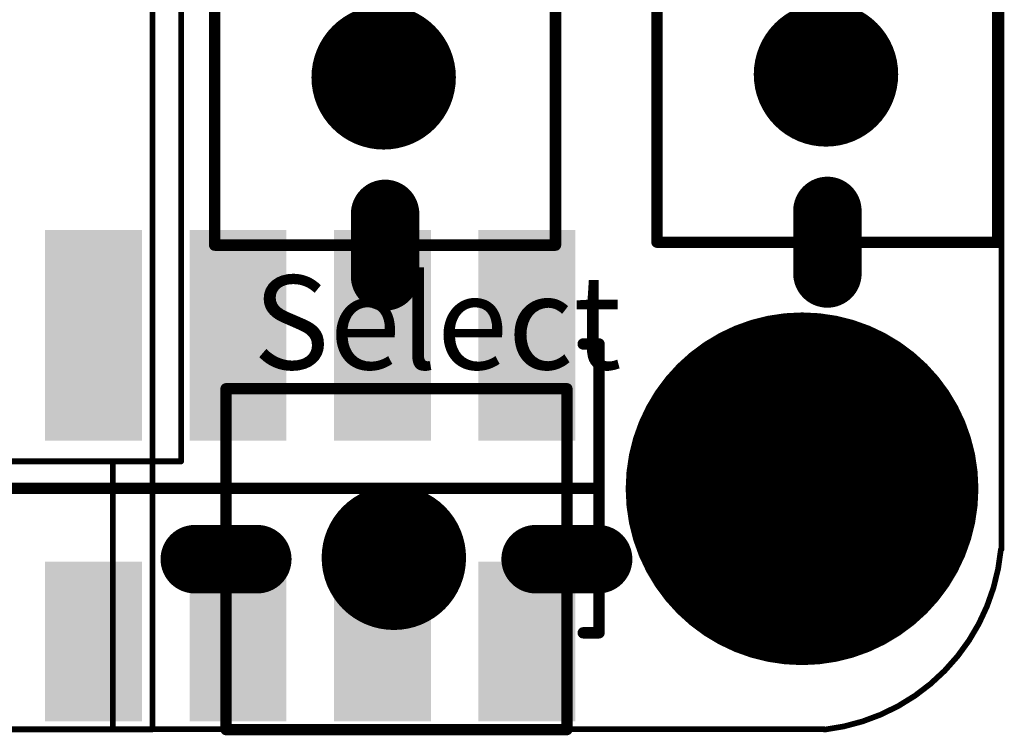
# Model space of a CAD drawing. Units: millimetres. Extents: x 82.6 to 147.7, y 47.1 to 79.3.
# Drawn here: x 130.4 to 147.7, y 47.1 to 59.7 of the extents above; entities that cross this region are included whole.
import ezdxf

# ---------------------------------------------------------------- set-up
doc = ezdxf.new("R2010")
doc.units = ezdxf.units.MM
for name, color, linetype in [('BottomLayer', 5, 'Continuous'), ('BottomOverlay', 54, 'Continuous'), ('BottomPaste', 16, 'Continuous'), ('BottomSolder', 6, 'Continuous'), ('KeepOutLayer', 6, 'Continuous'), ('PadHoleLayer', 156, 'Continuous'), ('TopLayer', 1, 'Continuous'), ('TopOverlay', 2, 'Continuous'), ('TopPaste', 8, 'Continuous'), ('TopSolder', 216, 'Continuous')]:
    doc.layers.add(name, color=color, linetype=linetype)

# ---------------------------------------------------------------- blocks, each defined once
blk = doc.blocks.new('K__6_6_2')
at = {"layer": 'TopLayer', "const_width": 1}
for points in [[(-3.547, 0), (-2.447, 0)], [(2.447, 0), (3.547, 0)]]:
    blk.add_lwpolyline(points, dxfattribs=at)
at = {"layer": 'TopLayer', "const_width": 0.5}
for points in [[(-3.797, 0, 1), (-3.297, 0, 1)], [(-2.697, 0, 1), (-2.197, 0, 1)], [(2.197, 0, 1), (2.697, 0, 1)], [(3.297, 0, 1), (3.797, 0, 1)]]:
    blk.add_lwpolyline(points, format="xyb", close=True, dxfattribs=at)
at = {"layer": 'TopOverlay', "const_width": 0.2}
for points in [[(2.997, 2.997), (-2.997, 2.997)], [(-2.997, 2.997), (-2.997, -2.997)], [(2.997, 2.997), (2.997, -2.997)], [(2.997, -2.997), (-2.997, -2.997)]]:
    blk.add_lwpolyline(points, dxfattribs=at)
at = {"layer": 'TopOverlay'}
for points, const_width in [([(-3.047, 2.997, 1), (-2.947, 2.997, 1)], 0.1), ([(-3.047, 2.997, 1), (-2.947, 2.997, 1)], 0.1), ([(2.947, 2.997, 1), (3.047, 2.997, 1)], 0.1), ([(2.947, 2.997, 1), (3.047, 2.997, 1)], 0.1), ([(-0.589, -0.025, 1), (0.681, -0.025, 1)], 1.27), ([(-3.047, -2.997, 1), (-2.947, -2.997, 1)], 0.1), ([(-3.047, -2.997, 1), (-2.947, -2.997, 1)], 0.1), ([(2.947, -2.997, 1), (3.047, -2.997, 1)], 0.1), ([(2.947, -2.997, 1), (3.047, -2.997, 1)], 0.1)]:
    blk.add_lwpolyline(points, format="xyb", close=True, dxfattribs=dict(at, const_width=const_width))
at = {"layer": 'TopPaste', "const_width": 1}
for points in [[(-3.547, 0), (-2.447, 0)], [(2.447, 0), (3.547, 0)]]:
    blk.add_lwpolyline(points, dxfattribs=at)
at = {"layer": 'TopPaste', "const_width": 0.5}
for points in [[(-3.797, 0, 1), (-3.297, 0, 1)], [(-2.697, 0, 1), (-2.197, 0, 1)], [(2.197, 0, 1), (2.697, 0, 1)], [(3.297, 0, 1), (3.797, 0, 1)]]:
    blk.add_lwpolyline(points, format="xyb", close=True, dxfattribs=at)
at = {"layer": 'TopSolder', "const_width": 1.203}
for points in [[(-3.547, 0), (-2.447, 0)], [(2.447, 0), (3.547, 0)]]:
    blk.add_lwpolyline(points, dxfattribs=at)
at = {"layer": 'TopSolder', "const_width": 0.602}
for points in [[(-3.848, 0, 1), (-3.246, 0, 1)], [(-2.748, 0, 1), (-2.146, 0, 1)], [(2.146, 0, 1), (2.748, 0, 1)], [(3.246, 0, 1), (3.848, 0, 1)]]:
    blk.add_lwpolyline(points, format="xyb", close=True, dxfattribs=at)
blk = doc.blocks.new('K__6_6_5')
at = {"layer": 'TopLayer', "const_width": 1}
for points in [[(-3.547, 0), (-2.447, 0)], [(2.447, 0), (3.547, 0)]]:
    blk.add_lwpolyline(points, dxfattribs=at)
at = {"layer": 'TopLayer', "const_width": 0.5}
for points in [[(-3.797, 0, 1), (-3.297, 0, 1)], [(-2.697, 0, 1), (-2.197, 0, 1)], [(2.197, 0, 1), (2.697, 0, 1)], [(3.297, 0, 1), (3.797, 0, 1)]]:
    blk.add_lwpolyline(points, format="xyb", close=True, dxfattribs=at)
at = {"layer": 'TopOverlay', "const_width": 0.2}
for points in [[(2.997, 2.997), (-2.997, 2.997)], [(-2.997, -2.997), (-2.997, 2.997)], [(2.997, -2.997), (2.997, 2.997)], [(2.997, -2.997), (-2.997, -2.997)]]:
    blk.add_lwpolyline(points, dxfattribs=at)
at = {"layer": 'TopOverlay'}
for points, const_width in [([(-3.047, 2.997, 1), (-2.947, 2.997, 1)], 0.1), ([(-3.047, 2.997, 1), (-2.947, 2.997, 1)], 0.1), ([(2.947, 2.997, 1), (3.047, 2.997, 1)], 0.1), ([(2.947, 2.997, 1), (3.047, 2.997, 1)], 0.1), ([(-0.589, -0.025, 1), (0.681, -0.025, 1)], 1.27), ([(-3.047, -2.997, 1), (-2.947, -2.997, 1)], 0.1), ([(-3.047, -2.997, 1), (-2.947, -2.997, 1)], 0.1), ([(2.947, -2.997, 1), (3.047, -2.997, 1)], 0.1), ([(2.947, -2.997, 1), (3.047, -2.997, 1)], 0.1)]:
    blk.add_lwpolyline(points, format="xyb", close=True, dxfattribs=dict(at, const_width=const_width))
at = {"layer": 'TopPaste', "const_width": 1}
for points in [[(-3.547, 0), (-2.447, 0)], [(2.447, 0), (3.547, 0)]]:
    blk.add_lwpolyline(points, dxfattribs=at)
at = {"layer": 'TopPaste', "const_width": 0.5}
for points in [[(-3.797, 0, 1), (-3.297, 0, 1)], [(-2.697, 0, 1), (-2.197, 0, 1)], [(2.197, 0, 1), (2.697, 0, 1)], [(3.297, 0, 1), (3.797, 0, 1)]]:
    blk.add_lwpolyline(points, format="xyb", close=True, dxfattribs=at)
at = {"layer": 'TopSolder', "const_width": 1.203}
for points in [[(-3.547, 0), (-2.447, 0)], [(2.447, 0), (3.547, 0)]]:
    blk.add_lwpolyline(points, dxfattribs=at)
at = {"layer": 'TopSolder', "const_width": 0.602}
for points in [[(-3.848, 0, 1), (-3.246, 0, 1)], [(-2.748, 0, 1), (-2.146, 0, 1)], [(2.146, 0, 1), (2.748, 0, 1)], [(3.246, 0, 1), (3.848, 0, 1)]]:
    blk.add_lwpolyline(points, format="xyb", close=True, dxfattribs=at)
blk = doc.blocks.new('K__6_6_6')
at = {"layer": 'TopLayer', "const_width": 1}
for points in [[(-3.547, 0), (-2.447, 0)], [(2.447, 0), (3.547, 0)]]:
    blk.add_lwpolyline(points, dxfattribs=at)
at = {"layer": 'TopLayer', "const_width": 0.5}
for points in [[(-3.797, 0, 1), (-3.297, 0, 1)], [(-2.697, 0, 1), (-2.197, 0, 1)], [(2.197, 0, 1), (2.697, 0, 1)], [(3.297, 0, 1), (3.797, 0, 1)]]:
    blk.add_lwpolyline(points, format="xyb", close=True, dxfattribs=at)
at = {"layer": 'TopOverlay', "const_width": 0.2}
for points in [[(2.997, 2.997), (-2.997, 2.997)], [(-2.997, -2.997), (-2.997, 2.997)], [(2.997, -2.997), (2.997, 2.997)], [(2.997, -2.997), (-2.997, -2.997)]]:
    blk.add_lwpolyline(points, dxfattribs=at)
at = {"layer": 'TopOverlay'}
for points, const_width in [([(-3.047, 2.997, 1), (-2.947, 2.997, 1)], 0.1), ([(-3.047, 2.997, 1), (-2.947, 2.997, 1)], 0.1), ([(2.947, 2.997, 1), (3.047, 2.997, 1)], 0.1), ([(2.947, 2.997, 1), (3.047, 2.997, 1)], 0.1), ([(-0.589, -0.025, 1), (0.681, -0.025, 1)], 1.27), ([(-3.047, -2.997, 1), (-2.947, -2.997, 1)], 0.1), ([(-3.047, -2.997, 1), (-2.947, -2.997, 1)], 0.1), ([(2.947, -2.997, 1), (3.047, -2.997, 1)], 0.1), ([(2.947, -2.997, 1), (3.047, -2.997, 1)], 0.1)]:
    blk.add_lwpolyline(points, format="xyb", close=True, dxfattribs=dict(at, const_width=const_width))
at = {"layer": 'TopPaste', "const_width": 1}
for points in [[(-3.547, 0), (-2.447, 0)], [(2.447, 0), (3.547, 0)]]:
    blk.add_lwpolyline(points, dxfattribs=at)
at = {"layer": 'TopPaste', "const_width": 0.5}
for points in [[(-3.797, 0, 1), (-3.297, 0, 1)], [(-2.697, 0, 1), (-2.197, 0, 1)], [(2.197, 0, 1), (2.697, 0, 1)], [(3.297, 0, 1), (3.797, 0, 1)]]:
    blk.add_lwpolyline(points, format="xyb", close=True, dxfattribs=at)
at = {"layer": 'TopSolder', "const_width": 1.203}
for points in [[(-3.547, 0), (-2.447, 0)], [(2.447, 0), (3.547, 0)]]:
    blk.add_lwpolyline(points, dxfattribs=at)
at = {"layer": 'TopSolder', "const_width": 0.602}
for points in [[(-3.848, 0, 1), (-3.246, 0, 1)], [(-2.748, 0, 1), (-2.146, 0, 1)], [(2.146, 0, 1), (2.748, 0, 1)], [(3.246, 0, 1), (3.848, 0, 1)]]:
    blk.add_lwpolyline(points, format="xyb", close=True, dxfattribs=at)
blk = doc.blocks.new('DIP20_2_______8')
at = {"layer": 'BottomLayer'}
for points in [[(0.328, -0.75), (0.328, 0.75), (-3.172, -0.75), (-3.172, 0.75)], [(5.262, -0.75), (5.262, 0.75), (2.662, -0.75), (2.662, 0.75)], [(0.328, -3.29), (0.328, -1.79), (-3.172, -3.29), (-3.172, -1.79)], [(5.262, -3.29), (5.262, -1.79), (2.662, -3.29), (2.662, -1.79)], [(0.328, -5.83), (0.328, -4.33), (-3.172, -5.83), (-3.172, -4.33)], [(5.262, -5.83), (5.262, -4.33), (2.662, -5.83), (2.662, -4.33)], [(0.328, -8.37), (0.328, -6.87), (-3.172, -8.37), (-3.172, -6.87)], [(5.262, -8.37), (5.262, -6.87), (2.662, -8.37), (2.662, -6.87)]]:
    blk.add_solid(points, dxfattribs=at)
at = {"layer": 'BottomOverlay', "const_width": 0.2}
for points in [[(1.27, 1.27), (-1.27, 1.27)], [(-1.27, 0.991), (-1.27, 1.27)], [(1.27, -49.53), (1.27, 1.27)], [(3.81, 1.27), (1.27, 1.27)], [(1.27, -49.53), (1.27, 1.27)], [(3.81, 0.991), (3.81, 1.27)]]:
    blk.add_lwpolyline(points, dxfattribs=at)
at = {"layer": 'BottomOverlay', "const_width": 0.1}
for points in [[(-1.32, 1.27, 1), (-1.22, 1.27, 1)], [(-1.32, 1.27, 1), (-1.22, 1.27, 1)], [(1.22, 1.27, 1), (1.32, 1.27, 1)], [(1.22, 1.27, 1), (1.32, 1.27, 1)], [(1.22, 1.27, 1), (1.32, 1.27, 1)], [(1.22, 1.27, 1), (1.32, 1.27, 1)], [(3.76, 1.27, 1), (3.86, 1.27, 1)], [(3.76, 1.27, 1), (3.86, 1.27, 1)], [(-1.32, 0.991, 1), (-1.22, 0.991, 1)], [(3.76, 0.991, 1), (3.86, 0.991, 1)]]:
    blk.add_lwpolyline(points, format="xyb", close=True, dxfattribs=at)
at = {"layer": 'BottomPaste'}
for points in [[(0.328, -0.75), (0.328, 0.75), (-3.172, -0.75), (-3.172, 0.75)], [(5.262, -0.75), (5.262, 0.75), (2.662, -0.75), (2.662, 0.75)], [(0.328, -3.29), (0.328, -1.79), (-3.172, -3.29), (-3.172, -1.79)], [(5.262, -3.29), (5.262, -1.79), (2.662, -3.29), (2.662, -1.79)], [(0.328, -5.83), (0.328, -4.33), (-3.172, -5.83), (-3.172, -4.33)], [(5.262, -5.83), (5.262, -4.33), (2.662, -5.83), (2.662, -4.33)], [(0.328, -8.37), (0.328, -6.87), (-3.172, -8.37), (-3.172, -6.87)], [(5.262, -8.37), (5.262, -6.87), (2.662, -8.37), (2.662, -6.87)]]:
    blk.add_solid(points, dxfattribs=at)
at = {"layer": 'BottomSolder'}
for points in [[(0.429, -0.852), (0.429, 0.852), (-3.274, -0.852), (-3.274, 0.852)], [(5.364, -0.852), (5.364, 0.852), (2.561, -0.852), (2.561, 0.852)], [(0.429, -3.392), (0.429, -1.688), (-3.274, -3.392), (-3.274, -1.688)], [(5.364, -3.392), (5.364, -1.688), (2.561, -3.392), (2.561, -1.688)], [(0.429, -5.932), (0.429, -4.228), (-3.274, -5.932), (-3.274, -4.228)], [(5.364, -5.932), (5.364, -4.228), (2.561, -5.932), (2.561, -4.228)], [(0.429, -8.472), (0.429, -6.768), (-3.274, -8.472), (-3.274, -6.768)], [(5.364, -8.472), (5.364, -6.768), (2.561, -8.472), (2.561, -6.768)]]:
    blk.add_solid(points, dxfattribs=at)
blk = doc.blocks.new('LCD_1_54_17')
at = {"layer": 'TopOverlay'}
for points, const_width in [([(17.703, -12.003), (17.703, 19.496)], 0.102), ([(18.207, -7.288), (18.207, 14.787)], 0.102), ([(3.811, -7.291), (17.008, -7.291)], 0.1), ([(8.85, -7.291), (17.003, -7.291)], 0.102), ([(17.003, -7.291), (18.204, -7.291)], 0.102), ([(17.006, -11.987), (17.006, -7.293)], 0.102), ([(18.204, -7.291), (18.207, -7.288)], 0.102), ([(-17.486, -12.003), (17.703, -12.003)], 0.102), ([(-16.792, -12.003), (17.008, -12.003)], 0.102)]:
    blk.add_lwpolyline(points, dxfattribs=dict(at, const_width=const_width))
for points, const_width in [([(16.978, -7.291, 1), (17.028, -7.291, 1)], 0.0508), ([(16.978, -7.291, 1), (17.028, -7.291, 1)], 0.0508), ([(16.98, -7.293, 1), (17.031, -7.293, 1)], 0.0508), ([(16.983, -7.291, 1), (17.033, -7.291, 1)], 0.05), ([(18.179, -7.291, 1), (18.23, -7.291, 1)], 0.0508), ([(18.179, -7.291, 1), (18.23, -7.291, 1)], 0.0508), ([(18.182, -7.288, 1), (18.232, -7.288, 1)], 0.0508), ([(18.182, -7.288, 1), (18.232, -7.288, 1)], 0.0508), ([(16.98, -11.987, 1), (17.031, -11.987, 1)], 0.0508), ([(16.983, -12.003, 1), (17.033, -12.003, 1)], 0.0508), ([(17.677, -12.003, 1), (17.728, -12.003, 1)], 0.0508), ([(17.677, -12.003, 1), (17.728, -12.003, 1)], 0.0508)]:
    blk.add_lwpolyline(points, format="xyb", close=True, dxfattribs=dict(at, const_width=const_width))

msp = doc.modelspace()

# ---------------------------------------------------------------- linework, layer by layer
at = {"layer": 'BottomOverlay'}
for points, const_width in [([(146.441, 51.407, 1), (141.841, 51.407, 1)], 1.6), ([(141.441, 51.407, 1), (142.241, 51.407, 1)], 0.8), ([(146.041, 51.407, 1), (146.841, 51.407, 1)], 0.8)]:
    msp.add_lwpolyline(points, format="xyb", close=True, dxfattribs=dict(at, const_width=const_width))
at = {"layer": 'BottomSolder', "const_width": 0.102}
msp.add_lwpolyline([(144.094, 51.41, 1), (144.196, 51.41, 1)], format="xyb", close=True, dxfattribs=at)
at = {"layer": 'KeepOutLayer', "const_width": 0.1}
for points in [[(147.65, 50.34), (147.65, 75.59)], [(85.8, 47.176), (132.717, 47.176)], [(132.717, 47.176), (132.719, 47.178)], [(132.719, 47.178), (144.54, 47.178)]]:
    msp.add_lwpolyline(points, dxfattribs=at)
msp.add_lwpolyline([(147.64, 50.34, -0.354143), (144.54, 47.173)], format="xyb", dxfattribs=at)
at = {"layer": 'KeepOutLayer', "const_width": 0.05}
for points in [[(147.615, 50.34, 1), (147.665, 50.34, 1)], [(147.625, 50.34, 1), (147.675, 50.34, 1)], [(132.692, 47.176, 1), (132.742, 47.176, 1)], [(132.692, 47.176, 1), (132.742, 47.176, 1)], [(132.694, 47.178, 1), (132.744, 47.178, 1)], [(132.694, 47.178, 1), (132.744, 47.178, 1)], [(144.515, 47.178, 1), (144.565, 47.178, 1)], [(144.515, 47.173, 1), (144.565, 47.173, 1)]]:
    msp.add_lwpolyline(points, format="xyb", close=True, dxfattribs=at)
at = {"layer": 'PadHoleLayer', "const_width": 1.5}
msp.add_lwpolyline([(143.395, 51.41, 1), (144.895, 51.41, 1)], format="xyb", close=True, dxfattribs=at)
at = {"layer": 'TopOverlay'}
for points, const_width in [([(146.445, 51.41, 1), (141.845, 51.41, 1)], 1.6), ([(141.445, 51.41, 1), (142.245, 51.41, 1)], 0.8), ([(146.045, 51.41, 1), (146.845, 51.41, 1)], 0.8)]:
    msp.add_lwpolyline(points, format="xyb", close=True, dxfattribs=dict(at, const_width=const_width))
at = {"layer": 'TopSolder', "const_width": 0.102}
msp.add_lwpolyline([(144.094, 51.41, 1), (144.196, 51.41, 1)], format="xyb", close=True, dxfattribs=at)

# ---------------------------------------------------------------- block references
for name, p, rotation in [('LCD_1_54_17', (115.017, 59.181), 360), ('K__6_6_6', (144.589, 58.742), 270), ('K__6_6_5', (136.81, 58.69), 270), ('DIP20_2_______8', (139.303, 52.685), 270), ('K__6_6_2', (137.01, 50.17), 180)]:
    msp.add_blockref(name, p, dxfattribs=dict(rotation=rotation))

# ---------------------------------------------------------------- texts
at = {"layer": 'TopOverlay'}
msp.add_text('Select', height=1.651, dxfattribs=at).set_placement((134.49, 53.51))

doc.saveas('drawing.dxf')
